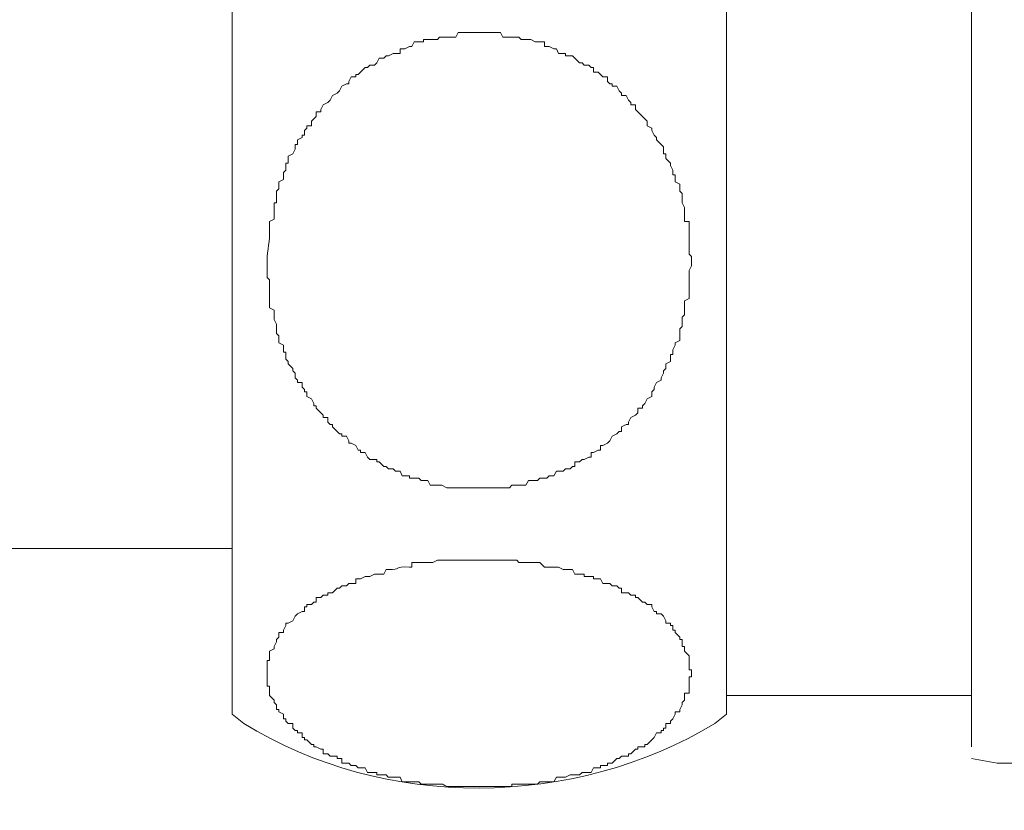
# Model space of a CAD drawing. Units: millimetres. Extents: x 0 to 250, y -250 to 0.
# Drawn here: x 140 to 148, y -162 to -156 of the extents above; entities that cross this region are included whole.
import ezdxf

# ---------------------------------------------------------------- set-up
doc = ezdxf.new("R2010")
doc.units = ezdxf.units.MM
doc.header["$MEASUREMENT"] = 0
doc.layers.add('Layer 1', color=7, linetype='Continuous', lineweight=0)

# ---------------------------------------------------------------- blocks, each defined once
blk = doc.blocks.new('Block_0')
at = {"layer": 'Layer 1', "color": 18, "lineweight": 18, "true_color": 0x000000}
for p, q in [((141.5896, -153.7016), (141.5896, -161.5524)), ((145.8682, -153.7016), (145.8682, -161.5524)), ((147.9873, -153.9841), (147.9873, -161.29)), ((128.3704, -160.1194), (141.5897, -160.1194)), ((147.9873, -161.29), (147.9873, -161.8349)), ((147.9874, -161.29), (147.9874, -161.3909)), ((145.8682, -161.3909), (147.9874, -161.3909)), ((148.2093, -161.9762), (147.9873, -161.9359)), ((148.2093, -161.9762), (149.1982, -161.9762))]:
    blk.add_line(p, q, dxfattribs=at)
for points, knots in [([(141.8924, -157.6371), (141.8924, -157.6371), (141.8924, -157.5967), (141.8924, -157.5967), (141.9065, -157.5093), (141.9186, -157.4248), (141.9126, -157.3344), (141.9126, -157.3344), (141.9126, -157.294), (141.9126, -157.294), (141.9126, -157.294), (141.9529, -157.2738), (141.9529, -157.2738), (141.9529, -157.2738), (141.9529, -157.1325), (141.9529, -157.1325), (141.9529, -157.1325), (141.9731, -157.1325), (141.9731, -157.1325), (141.9731, -157.1325), (141.9731, -157.0316), (141.9731, -157.0316), (141.9731, -157.0316), (141.9933, -157.0115), (141.9933, -157.0115), (141.9933, -157.0115), (141.9933, -156.9509), (141.9933, -156.9509), (141.9933, -156.9509), (142.0337, -156.9307), (142.0337, -156.9307), (142.0337, -156.9307), (142.0337, -156.8702), (142.0337, -156.8702), (142.0337, -156.8702), (142.0538, -156.85), (142.0538, -156.85), (142.0538, -156.85), (142.0538, -156.7895), (142.0538, -156.7895), (142.0538, -156.7895), (142.074, -156.7895), (142.074, -156.7895), (142.074, -156.7895), (142.074, -156.7289), (142.074, -156.7289), (142.074, -156.7289), (142.1144, -156.7087), (142.1144, -156.7087), (142.1144, -156.7087), (142.1346, -156.6684), (142.1346, -156.6684), (142.1346, -156.6684), (142.1346, -156.628), (142.1346, -156.628), (142.1346, -156.628), (142.1548, -156.628), (142.1548, -156.628), (142.1548, -156.628), (142.1548, -156.5876), (142.1548, -156.5876), (142.1548, -156.5876), (142.1951, -156.5674), (142.1951, -156.5674), (142.1951, -156.5674), (142.1951, -156.5473), (142.1951, -156.5473), (142.1951, -156.5473), (142.2153, -156.5473), (142.2153, -156.5473), (142.2153, -156.5473), (142.2153, -156.5069), (142.2153, -156.5069), (142.2153, -156.5069), (142.2355, -156.4867), (142.2355, -156.4867), (142.2355, -156.4867), (142.2355, -156.4665), (142.2355, -156.4665), (142.2355, -156.4665), (142.2758, -156.4665), (142.2758, -156.4665), (142.2758, -156.4665), (142.2758, -156.4262), (142.2758, -156.4262), (142.2758, -156.4262), (142.3162, -156.3858), (142.3162, -156.3858), (142.3162, -156.3858), (142.3162, -156.3454), (142.3162, -156.3454), (142.3162, -156.3454), (142.3566, -156.3454), (142.3566, -156.3454), (142.3566, -156.3454), (142.3566, -156.3253), (142.3566, -156.3253), (142.3566, -156.3253), (142.3767, -156.2849), (142.3767, -156.2849), (142.3767, -156.2849), (142.4171, -156.2647), (142.4171, -156.2647), (142.4171, -156.2647), (142.4373, -156.2445), (142.4373, -156.2445), (142.4373, -156.2445), (142.4575, -156.2042), (142.4575, -156.2042), (142.4575, -156.2042), (142.4978, -156.184), (142.4978, -156.184), (142.4978, -156.184), (142.518, -156.1638), (142.518, -156.1638), (142.518, -156.1638), (142.5382, -156.1234), (142.5382, -156.1234), (142.5382, -156.1234), (142.5786, -156.1033), (142.5786, -156.1033), (142.5786, -156.1033), (142.5988, -156.1033), (142.5988, -156.1033), (142.5988, -156.1033), (142.5988, -156.0831), (142.5988, -156.0831), (142.5988, -156.0831), (142.6189, -156.0427), (142.6189, -156.0427), (142.6189, -156.0427), (142.6593, -156.0427), (142.6593, -156.0427), (142.6593, -156.0427), (142.6593, -156.0225), (142.6593, -156.0225), (142.6593, -156.0225), (142.6795, -156.0225), (142.6795, -156.0225), (142.6795, -156.0225), (142.74, -155.962), (142.74, -155.962), (142.74, -155.962), (142.7602, -155.962), (142.7602, -155.962), (142.7602, -155.962), (142.7804, -155.9418), (142.7804, -155.9418), (142.7804, -155.9418), (142.8208, -155.9418), (142.8208, -155.9418), (142.8208, -155.9418), (142.8409, -155.9216), (142.8409, -155.9216), (142.8409, -155.9216), (142.8611, -155.8813), (142.8611, -155.8813), (142.8611, -155.8813), (142.9015, -155.8813), (142.9015, -155.8813), (142.9015, -155.8813), (142.9217, -155.8611), (142.9217, -155.8611), (142.9217, -155.8611), (142.9419, -155.8611), (142.9419, -155.8611), (142.9419, -155.8611), (142.9822, -155.8409), (142.9822, -155.8409), (142.9822, -155.8409), (143.0428, -155.8409), (143.0428, -155.8409), (143.0428, -155.8409), (143.0428, -155.8005), (143.0428, -155.8005), (143.0428, -155.8005), (143.0831, -155.8005), (143.0831, -155.8005), (143.0831, -155.8005), (143.1235, -155.7804), (143.1235, -155.7804), (143.1235, -155.7804), (143.1437, -155.7804), (143.1437, -155.7804), (143.1437, -155.7804), (143.1639, -155.74), (143.1639, -155.74), (143.1639, -155.74), (143.2446, -155.74), (143.2446, -155.74), (143.2446, -155.74), (143.2446, -155.7198), (143.2446, -155.7198), (143.2446, -155.7198), (143.3657, -155.7198), (143.3657, -155.7198), (143.3657, -155.7198), (143.3858, -155.6996), (143.3858, -155.6996), (143.3858, -155.6996), (143.5271, -155.6996), (143.5271, -155.6996), (143.5271, -155.6996), (143.5473, -155.6593), (143.5473, -155.6593), (143.5473, -155.6593), (143.5877, -155.6593), (143.5877, -155.6593), (143.6819, -155.6593), (143.776, -155.6593), (143.8702, -155.6593), (143.8702, -155.6593), (143.9106, -155.6593), (143.9106, -155.6593), (143.9106, -155.6593), (143.9308, -155.6996), (143.9308, -155.6996), (143.9308, -155.6996), (144.072, -155.6996), (144.072, -155.6996), (144.072, -155.6996), (144.0922, -155.7198), (144.0922, -155.7198), (144.0922, -155.7198), (144.173, -155.7198), (144.173, -155.7198), (144.173, -155.7198), (144.2133, -155.74), (144.2133, -155.74), (144.2133, -155.74), (144.294, -155.74), (144.294, -155.74), (144.294, -155.74), (144.294, -155.7804), (144.294, -155.7804), (144.294, -155.7804), (144.3344, -155.7804), (144.3344, -155.7804), (144.3344, -155.7804), (144.3748, -155.8005), (144.3748, -155.8005), (144.3748, -155.8005), (144.395, -155.8005), (144.395, -155.8005), (144.395, -155.8005), (144.4151, -155.8409), (144.4151, -155.8409), (144.4151, -155.8409), (144.4757, -155.8409), (144.4757, -155.8409), (144.4757, -155.8409), (144.4757, -155.8611), (144.4757, -155.8611), (144.4757, -155.8611), (144.5362, -155.8611), (144.5362, -155.8611), (144.5362, -155.8611), (144.5968, -155.9216), (144.5968, -155.9216), (144.5968, -155.9216), (144.617, -155.9216), (144.617, -155.9216), (144.617, -155.9216), (144.6371, -155.9418), (144.6371, -155.9418), (144.6371, -155.9418), (144.6775, -155.9418), (144.6775, -155.9418), (144.6775, -155.9418), (144.6977, -155.962), (144.6977, -155.962), (144.6977, -155.962), (144.7179, -155.962), (144.7179, -155.962), (144.7179, -155.962), (144.7179, -156.0024), (144.7179, -156.0024), (144.7179, -156.0024), (144.7582, -156.0024), (144.7582, -156.0024), (144.7582, -156.0024), (144.7986, -156.0427), (144.7986, -156.0427), (144.7986, -156.0427), (144.839, -156.0427), (144.839, -156.0427), (144.839, -156.0427), (144.839, -156.0831), (144.839, -156.0831), (144.839, -156.0831), (144.8591, -156.1033), (144.8591, -156.1033), (144.8591, -156.1033), (144.8793, -156.1033), (144.8793, -156.1033), (144.8793, -156.1033), (144.8793, -156.1234), (144.8793, -156.1234), (144.8793, -156.1234), (144.9197, -156.1234), (144.9197, -156.1234), (144.9197, -156.1234), (144.9399, -156.1638), (144.9399, -156.1638), (144.9399, -156.1638), (144.9601, -156.184), (144.9601, -156.184), (144.9601, -156.184), (144.9601, -156.2042), (144.9601, -156.2042), (144.9601, -156.2042), (145.0004, -156.2042), (145.0004, -156.2042), (145.0004, -156.2042), (145.0206, -156.2445), (145.0206, -156.2445), (145.0206, -156.2445), (145.0408, -156.2647), (145.0408, -156.2647), (145.0408, -156.2647), (145.0408, -156.2849), (145.0408, -156.2849), (145.0408, -156.2849), (145.0811, -156.2849), (145.0811, -156.2849), (145.0811, -156.2849), (145.0811, -156.3253), (145.0811, -156.3253), (145.0811, -156.3253), (145.1821, -156.4262), (145.1821, -156.4262), (145.1821, -156.4262), (145.1821, -156.4665), (145.1821, -156.4665), (145.1821, -156.4665), (145.2224, -156.4867), (145.2224, -156.4867), (145.2224, -156.4867), (145.2224, -156.5069), (145.2224, -156.5069), (145.2224, -156.5069), (145.2426, -156.5473), (145.2426, -156.5473), (145.2426, -156.5473), (145.2628, -156.5674), (145.2628, -156.5674), (145.2628, -156.5674), (145.2628, -156.5876), (145.2628, -156.5876), (145.2628, -156.5876), (145.3233, -156.6482), (145.3233, -156.6482), (145.3233, -156.6482), (145.3233, -156.7087), (145.3233, -156.7087), (145.3233, -156.7087), (145.3435, -156.7087), (145.3435, -156.7087), (145.3435, -156.7087), (145.3435, -156.7491), (145.3435, -156.7491), (145.3435, -156.7491), (145.3839, -156.7895), (145.3839, -156.7895), (145.3839, -156.7895), (145.3839, -156.8096), (145.3839, -156.8096), (145.3839, -156.8096), (145.4041, -156.85), (145.4041, -156.85), (145.4041, -156.85), (145.4041, -156.8904), (145.4041, -156.8904), (145.4041, -156.8904), (145.4242, -156.8904), (145.4242, -156.8904), (145.4242, -156.8904), (145.4242, -156.9509), (145.4242, -156.9509), (145.4242, -156.9509), (145.4646, -156.9711), (145.4646, -156.9711), (145.4646, -156.9711), (145.4646, -157.0316), (145.4646, -157.0316), (145.4646, -157.0316), (145.4848, -157.0518), (145.4848, -157.0518), (145.4848, -157.0518), (145.4848, -157.1325), (145.4848, -157.1325), (145.4848, -157.1325), (145.505, -157.1729), (145.505, -157.1729), (145.505, -157.1729), (145.505, -157.294), (145.505, -157.294), (145.505, -157.294), (145.5453, -157.294), (145.5453, -157.294), (145.5453, -157.294), (145.5453, -157.5766), (145.5453, -157.5766), (145.5453, -157.5766), (145.5655, -157.5967), (145.5655, -157.5967), (145.5655, -157.5967), (145.5655, -157.6775), (145.5655, -157.6775), (145.5655, -157.6775), (145.5453, -157.7178), (145.5453, -157.7178), (145.5453, -157.7178), (145.5453, -157.96), (145.5453, -157.96), (145.5453, -157.96), (145.505, -157.9802), (145.505, -157.9802), (145.505, -157.9802), (145.505, -158.1013), (145.505, -158.1013), (145.505, -158.1013), (145.4848, -158.1215), (145.4848, -158.1215), (145.4848, -158.1215), (145.4848, -158.2022), (145.4848, -158.2022), (145.4848, -158.2022), (145.4646, -158.2224), (145.4646, -158.2224), (145.4646, -158.2224), (145.4646, -158.3233), (145.4646, -158.3233), (145.4646, -158.3233), (145.4242, -158.3435), (145.4242, -158.3435), (145.4242, -158.3435), (145.4242, -158.3636), (145.4242, -158.3636), (145.4242, -158.3636), (145.4041, -158.404), (145.4041, -158.404), (145.4041, -158.404), (145.4041, -158.4444), (145.4041, -158.4444), (145.4041, -158.4444), (145.3839, -158.4444), (145.3839, -158.4444), (145.3839, -158.4444), (145.3839, -158.5049), (145.3839, -158.5049), (145.3839, -158.5049), (145.3435, -158.5251), (145.3435, -158.5251), (145.3435, -158.5251), (145.3435, -158.5655), (145.3435, -158.5655), (145.3435, -158.5655), (145.3233, -158.5857), (145.3233, -158.5857), (145.3233, -158.5857), (145.3233, -158.6058), (145.3233, -158.6058), (145.3233, -158.6058), (145.3031, -158.6462), (145.3031, -158.6462), (145.3031, -158.6462), (145.3031, -158.6664), (145.3031, -158.6664), (145.3031, -158.6664), (145.2628, -158.6866), (145.2628, -158.6866), (145.2628, -158.6866), (145.2426, -158.7269), (145.2426, -158.7269), (145.2426, -158.7269), (145.2426, -158.7471), (145.2426, -158.7471), (145.2426, -158.7471), (145.2224, -158.7673), (145.2224, -158.7673), (145.2224, -158.7673), (145.2224, -158.8077), (145.2224, -158.8077), (145.2224, -158.8077), (145.1821, -158.8278), (145.1821, -158.8278), (145.1821, -158.8278), (145.1619, -158.8682), (145.1619, -158.8682), (145.1619, -158.8682), (145.1417, -158.8884), (145.1417, -158.8884), (145.1417, -158.8884), (145.1417, -158.9086), (145.1417, -158.9086), (145.1417, -158.9086), (145.1013, -158.9086), (145.1013, -158.9086), (145.1013, -158.9086), (145.1013, -158.9489), (145.1013, -158.9489), (145.1013, -158.9489), (145.0811, -158.9691), (145.0811, -158.9691), (145.0811, -158.9691), (145.0408, -158.9893), (145.0408, -158.9893), (145.0408, -158.9893), (145.0206, -159.0297), (145.0206, -159.0297), (145.0206, -159.0297), (145.0206, -159.0498), (145.0206, -159.0498), (145.0206, -159.0498), (145.0004, -159.0498), (145.0004, -159.0498), (145.0004, -159.0498), (144.9601, -159.07), (144.9601, -159.07), (144.9601, -159.07), (144.9601, -159.1104), (144.9601, -159.1104), (144.9601, -159.1104), (144.9399, -159.1104), (144.9399, -159.1104), (144.9399, -159.1104), (144.9197, -159.1306), (144.9197, -159.1306), (144.9197, -159.1306), (144.8793, -159.1507), (144.8793, -159.1507), (144.8793, -159.1507), (144.8591, -159.1911), (144.8591, -159.1911), (144.8591, -159.1911), (144.839, -159.2113), (144.839, -159.2113), (144.839, -159.2113), (144.7986, -159.2315), (144.7986, -159.2315), (144.7986, -159.2315), (144.7784, -159.2315), (144.7784, -159.2315), (144.7784, -159.2315), (144.7784, -159.2718), (144.7784, -159.2718), (144.7784, -159.2718), (144.7582, -159.2718), (144.7582, -159.2718), (144.7582, -159.2718), (144.7179, -159.292), (144.7179, -159.292), (144.7179, -159.292), (144.6977, -159.292), (144.6977, -159.292), (144.6977, -159.292), (144.6977, -159.3324), (144.6977, -159.3324), (144.6977, -159.3324), (144.6775, -159.3324), (144.6775, -159.3324), (144.6775, -159.3324), (144.6371, -159.3526), (144.6371, -159.3526), (144.6371, -159.3526), (144.617, -159.3526), (144.617, -159.3526), (144.617, -159.3526), (144.5968, -159.3728), (144.5968, -159.3728), (144.5968, -159.3728), (144.5564, -159.3728), (144.5564, -159.3728), (144.5564, -159.3728), (144.5564, -159.4131), (144.5564, -159.4131), (144.5564, -159.4131), (144.5362, -159.4131), (144.5362, -159.4131), (144.5362, -159.4131), (144.516, -159.4333), (144.516, -159.4333), (144.516, -159.4333), (144.4757, -159.4333), (144.4757, -159.4333), (144.4757, -159.4333), (144.4555, -159.4535), (144.4555, -159.4535), (144.4555, -159.4535), (144.395, -159.4535), (144.395, -159.4535), (144.395, -159.4535), (144.3748, -159.4938), (144.3748, -159.4938), (144.3748, -159.4938), (144.3344, -159.4938), (144.3344, -159.4938), (144.3344, -159.4938), (144.3142, -159.514), (144.3142, -159.514), (144.3142, -159.514), (144.2537, -159.514), (144.2537, -159.514), (144.2537, -159.514), (144.2335, -159.5342), (144.2335, -159.5342), (144.2335, -159.5342), (144.1528, -159.5342), (144.1528, -159.5342), (144.1528, -159.5342), (144.1326, -159.5746), (144.1326, -159.5746), (144.1326, -159.5746), (144.0115, -159.5746), (144.0115, -159.5746), (144.0115, -159.5746), (143.9913, -159.5948), (143.9913, -159.5948), (143.9913, -159.5948), (143.4464, -159.5948), (143.4464, -159.5948), (143.4464, -159.5948), (143.406, -159.5746), (143.406, -159.5746), (143.406, -159.5746), (143.3051, -159.5746), (143.3051, -159.5746), (143.3051, -159.5746), (143.2849, -159.5342), (143.2849, -159.5342), (143.2849, -159.5342), (143.2244, -159.5342), (143.2244, -159.5342), (143.2244, -159.5342), (143.2042, -159.514), (143.2042, -159.514), (143.2042, -159.514), (143.1235, -159.514), (143.1235, -159.514), (143.1235, -159.514), (143.1235, -159.4938), (143.1235, -159.4938), (143.1235, -159.4938), (143.0629, -159.4938), (143.0629, -159.4938), (143.0629, -159.4938), (143.0428, -159.4535), (143.0428, -159.4535), (143.0428, -159.4535), (143.0024, -159.4535), (143.0024, -159.4535), (143.0024, -159.4535), (142.9822, -159.4333), (142.9822, -159.4333), (142.9822, -159.4333), (142.9419, -159.4333), (142.9419, -159.4333), (142.9419, -159.4333), (142.9217, -159.4131), (142.9217, -159.4131), (142.9217, -159.4131), (142.9015, -159.4131), (142.9015, -159.4131), (142.9015, -159.4131), (142.8611, -159.3728), (142.8611, -159.3728), (142.8611, -159.3728), (142.8409, -159.3728), (142.8409, -159.3728), (142.8409, -159.3728), (142.8409, -159.3526), (142.8409, -159.3526), (142.8409, -159.3526), (142.7804, -159.3526), (142.7804, -159.3526), (142.7804, -159.3526), (142.7602, -159.3324), (142.7602, -159.3324), (142.7602, -159.3324), (142.74, -159.292), (142.74, -159.292), (142.74, -159.292), (142.6997, -159.292), (142.6997, -159.292), (142.6997, -159.292), (142.6997, -159.2718), (142.6997, -159.2718), (142.6997, -159.2718), (142.6795, -159.2718), (142.6795, -159.2718), (142.6795, -159.2718), (142.6593, -159.2315), (142.6593, -159.2315), (142.6593, -159.2315), (142.6189, -159.2113), (142.6189, -159.2113), (142.6189, -159.2113), (142.5988, -159.2113), (142.5988, -159.2113), (142.5988, -159.2113), (142.5988, -159.1911), (142.5988, -159.1911), (142.5988, -159.1911), (142.5786, -159.1507), (142.5786, -159.1507), (142.5786, -159.1507), (142.5382, -159.1507), (142.5382, -159.1507), (142.5382, -159.1507), (142.5382, -159.1306), (142.5382, -159.1306), (142.5382, -159.1306), (142.518, -159.1306), (142.518, -159.1306), (142.518, -159.1306), (142.4575, -159.07), (142.4575, -159.07), (142.4575, -159.07), (142.4575, -159.0498), (142.4575, -159.0498), (142.4575, -159.0498), (142.4373, -159.0498), (142.4373, -159.0498), (142.4373, -159.0498), (142.4171, -159.0297), (142.4171, -159.0297), (142.4171, -159.0297), (142.4171, -158.9893), (142.4171, -158.9893), (142.4171, -158.9893), (142.3767, -158.9893), (142.3767, -158.9893), (142.3767, -158.9893), (142.3767, -158.9691), (142.3767, -158.9691), (142.3767, -158.9691), (142.3162, -158.9086), (142.3162, -158.9086), (142.3162, -158.9086), (142.3162, -158.8884), (142.3162, -158.8884), (142.3162, -158.8884), (142.296, -158.8884), (142.296, -158.8884), (142.296, -158.8884), (142.296, -158.8682), (142.296, -158.8682), (142.296, -158.8682), (142.2758, -158.8278), (142.2758, -158.8278), (142.2758, -158.8278), (142.2355, -158.8077), (142.2355, -158.8077), (142.2355, -158.8077), (142.2355, -158.7673), (142.2355, -158.7673), (142.2355, -158.7673), (142.2153, -158.7673), (142.2153, -158.7673), (142.2153, -158.7673), (142.2153, -158.7471), (142.2153, -158.7471), (142.2153, -158.7471), (142.1951, -158.7269), (142.1951, -158.7269), (142.1951, -158.7269), (142.1951, -158.6866), (142.1951, -158.6866), (142.1951, -158.6866), (142.1548, -158.6866), (142.1548, -158.6866), (142.1548, -158.6866), (142.1548, -158.6664), (142.1548, -158.6664), (142.1548, -158.6664), (142.1346, -158.6462), (142.1346, -158.6462), (142.1346, -158.6462), (142.1346, -158.6058), (142.1346, -158.6058), (142.1346, -158.6058), (142.1144, -158.5857), (142.1144, -158.5857), (142.1144, -158.5857), (142.1144, -158.5655), (142.1144, -158.5655), (142.1144, -158.5655), (142.074, -158.5251), (142.074, -158.5251), (142.074, -158.5251), (142.074, -158.5049), (142.074, -158.5049), (142.074, -158.5049), (142.0538, -158.4847), (142.0538, -158.4847), (142.0538, -158.4847), (142.0538, -158.4242), (142.0538, -158.4242), (142.0538, -158.4242), (142.0337, -158.4242), (142.0337, -158.4242), (142.0337, -158.4242), (142.0337, -158.3636), (142.0337, -158.3636), (142.0337, -158.3636), (141.9933, -158.3435), (141.9933, -158.3435), (141.9933, -158.3435), (141.9933, -158.2829), (141.9933, -158.2829), (141.9933, -158.2829), (141.9731, -158.2627), (141.9731, -158.2627), (141.9731, -158.2627), (141.9731, -158.182), (141.9731, -158.182), (141.9731, -158.182), (141.9529, -158.1416), (141.9529, -158.1416), (141.9529, -158.1416), (141.9529, -158.0609), (141.9529, -158.0609), (141.9529, -158.0609), (141.9126, -158.0407), (141.9126, -158.0407), (141.9126, -158.0407), (141.9126, -157.7986), (141.9126, -157.7986), (141.9126, -157.7986), (141.8924, -157.7784), (141.8924, -157.7784), (141.8924, -157.7784), (141.8924, -157.6371), (141.8924, -157.6371)], [0, 0, 0, 0, 1, 1, 1, 2, 2, 2, 3, 3, 3, 4, 4, 4, 5, 5, 5, 6, 6, 6, 7, 7, 7, 8, 8, 8, 9, 9, 9, 10, 10, 10, 11, 11, 11, 12, 12, 12, 13, 13, 13, 14, 14, 14, 15, 15, 15, 16, 16, 16, 17, 17, 17, 18, 18, 18, 19, 19, 19, 20, 20, 20, 21, 21, 21, 22, 22, 22, 23, 23, 23, 24, 24, 24, 25, 25, 25, 26, 26, 26, 27, 27, 27, 28, 28, 28, 29, 29, 29, 30, 30, 30, 31, 31, 31, 32, 32, 32, 33, 33, 33, 34, 34, 34, 35, 35, 35, 36, 36, 36, 37, 37, 37, 38, 38, 38, 39, 39, 39, 40, 40, 40, 41, 41, 41, 42, 42, 42, 43, 43, 43, 44, 44, 44, 45, 45, 45, 46, 46, 46, 47, 47, 47, 48, 48, 48, 49, 49, 49, 50, 50, 50, 51, 51, 51, 52, 52, 52, 53, 53, 53, 54, 54, 54, 55, 55, 55, 56, 56, 56, 57, 57, 57, 58, 58, 58, 59, 59, 59, 60, 60, 60, 61, 61, 61, 62, 62, 62, 63, 63, 63, 64, 64, 64, 65, 65, 65, 66, 66, 66, 67, 67, 67, 68, 68, 68, 69, 69, 69, 70, 70, 70, 71, 71, 71, 72, 72, 72, 73, 73, 73, 74, 74, 74, 75, 75, 75, 76, 76, 76, 77, 77, 77, 78, 78, 78, 79, 79, 79, 80, 80, 80, 81, 81, 81, 82, 82, 82, 83, 83, 83, 84, 84, 84, 85, 85, 85, 86, 86, 86, 87, 87, 87, 88, 88, 88, 89, 89, 89, 90, 90, 90, 91, 91, 91, 92, 92, 92, 93, 93, 93, 94, 94, 94, 95, 95, 95, 96, 96, 96, 97, 97, 97, 98, 98, 98, 99, 99, 99, 100, 100, 100, 101, 101, 101, 102, 102, 102, 103, 103, 103, 104, 104, 104, 105, 105, 105, 106, 106, 106, 107, 107, 107, 108, 108, 108, 109, 109, 109, 110, 110, 110, 111, 111, 111, 112, 112, 112, 113, 113, 113, 114, 114, 114, 115, 115, 115, 116, 116, 116, 117, 117, 117, 118, 118, 118, 119, 119, 119, 120, 120, 120, 121, 121, 121, 122, 122, 122, 123, 123, 123, 124, 124, 124, 125, 125, 125, 126, 126, 126, 127, 127, 127, 128, 128, 128, 129, 129, 129, 130, 130, 130, 131, 131, 131, 132, 132, 132, 133, 133, 133, 134, 134, 134, 135, 135, 135, 136, 136, 136, 137, 137, 137, 138, 138, 138, 139, 139, 139, 140, 140, 140, 141, 141, 141, 142, 142, 142, 143, 143, 143, 144, 144, 144, 145, 145, 145, 146, 146, 146, 147, 147, 147, 148, 148, 148, 149, 149, 149, 150, 150, 150, 151, 151, 151, 152, 152, 152, 153, 153, 153, 154, 154, 154, 155, 155, 155, 156, 156, 156, 157, 157, 157, 158, 158, 158, 159, 159, 159, 160, 160, 160, 161, 161, 161, 162, 162, 162, 163, 163, 163, 164, 164, 164, 165, 165, 165, 166, 166, 166, 167, 167, 167, 168, 168, 168, 169, 169, 169, 170, 170, 170, 171, 171, 171, 172, 172, 172, 173, 173, 173, 174, 174, 174, 175, 175, 175, 176, 176, 176, 177, 177, 177, 178, 178, 178, 179, 179, 179, 180, 180, 180, 181, 181, 181, 182, 182, 182, 183, 183, 183, 184, 184, 184, 185, 185, 185, 186, 186, 186, 187, 187, 187, 188, 188, 188, 189, 189, 189, 190, 190, 190, 191, 191, 191, 192, 192, 192, 193, 193, 193, 194, 194, 194, 195, 195, 195, 196, 196, 196, 197, 197, 197, 198, 198, 198, 199, 199, 199, 200, 200, 200, 201, 201, 201, 202, 202, 202, 203, 203, 203, 204, 204, 204, 205, 205, 205, 206, 206, 206, 207, 207, 207, 208, 208, 208, 209, 209, 209, 210, 210, 210, 211, 211, 211, 212, 212, 212, 213, 213, 213, 214, 214, 214, 215, 215, 215, 216, 216, 216, 217, 217, 217, 218, 218, 218, 219, 219, 219, 220, 220, 220, 221, 221, 221, 222, 222, 222, 223, 223, 223, 224, 224, 224, 225, 225, 225, 226, 226, 226, 227, 227, 227, 228, 228, 228, 229, 229, 229, 230, 230, 230, 231, 231, 231, 232, 232, 232, 233, 233, 233, 234, 234, 234, 235, 235, 235, 236, 236, 236, 237, 237, 237, 238, 238, 238, 239, 239, 239, 240, 240, 240, 241, 241, 241, 242, 242, 242, 243, 243, 243, 244, 244, 244, 245, 245, 245, 246, 246, 246, 247, 247, 247, 248, 248, 248, 249, 249, 249, 250, 250, 250, 251, 251, 251, 252, 252, 252, 253, 253, 253, 254, 254, 254, 255, 255, 255, 256, 256, 256, 257, 257, 257, 258, 258, 258, 259, 259, 259, 260, 260, 260, 261, 261, 261, 262, 262, 262, 263, 263, 263, 264, 264, 264, 265, 265, 265, 266, 266, 266, 267, 267, 267, 268, 268, 268, 269, 269, 269, 270, 270, 270, 271, 271, 271, 272, 272, 272, 273, 273, 273, 274, 274, 274, 275, 275, 275, 276, 276, 276, 277, 277, 277, 278, 278, 278, 278]), ([(143.7088, -160.2204), (143.7088, -160.2204), (144.0519, -160.2204), (144.0519, -160.2204), (144.0519, -160.2204), (144.072, -160.2406), (144.072, -160.2406), (144.072, -160.2406), (144.2537, -160.2406), (144.2537, -160.2406), (144.2537, -160.2406), (144.294, -160.2809), (144.294, -160.2809), (144.294, -160.2809), (144.4151, -160.2809), (144.4151, -160.2809), (144.4151, -160.2809), (144.4555, -160.3011), (144.4555, -160.3011), (144.4555, -160.3011), (144.5362, -160.3011), (144.5362, -160.3011), (144.5362, -160.3011), (144.5564, -160.3415), (144.5564, -160.3415), (144.5564, -160.3415), (144.6371, -160.3415), (144.6371, -160.3415), (144.6371, -160.3415), (144.6371, -160.3617), (144.6371, -160.3617), (144.6371, -160.3617), (144.7179, -160.3617), (144.7179, -160.3617), (144.7179, -160.3617), (144.7179, -160.3819), (144.7179, -160.3819), (144.7179, -160.3819), (144.7784, -160.3819), (144.7784, -160.3819), (144.7784, -160.3819), (144.7986, -160.4222), (144.7986, -160.4222), (144.7986, -160.4222), (144.8591, -160.4222), (144.8591, -160.4222), (144.8591, -160.4222), (144.8793, -160.4424), (144.8793, -160.4424), (144.8793, -160.4424), (144.9197, -160.4424), (144.9197, -160.4424), (144.9197, -160.4424), (144.9399, -160.4626), (144.9399, -160.4626), (144.9399, -160.4626), (144.96, -160.4626), (144.96, -160.4626), (144.96, -160.4626), (144.96, -160.5029), (144.96, -160.5029), (144.96, -160.5029), (145.0206, -160.5029), (145.0206, -160.5029), (145.0206, -160.5029), (145.0408, -160.5231), (145.0408, -160.5231), (145.0408, -160.5231), (145.0811, -160.5231), (145.0811, -160.5231), (145.0811, -160.5231), (145.0811, -160.5433), (145.0811, -160.5433), (145.0811, -160.5433), (145.1013, -160.5433), (145.1013, -160.5433), (145.1013, -160.5433), (145.1417, -160.5837), (145.1417, -160.5837), (145.1417, -160.5837), (145.1619, -160.5837), (145.1619, -160.5837), (145.1619, -160.5837), (145.1821, -160.6039), (145.1821, -160.6039), (145.1821, -160.6039), (145.2224, -160.6039), (145.2224, -160.6039), (145.2224, -160.6039), (145.2224, -160.624), (145.2224, -160.624), (145.2224, -160.624), (145.2426, -160.6644), (145.2426, -160.6644), (145.2426, -160.6644), (145.2628, -160.6644), (145.2628, -160.6644), (145.2628, -160.6644), (145.2628, -160.6846), (145.2628, -160.6846), (145.2628, -160.6846), (145.3031, -160.6846), (145.3031, -160.6846), (145.3031, -160.6846), (145.3233, -160.7048), (145.3233, -160.7048), (145.3233, -160.7048), (145.3435, -160.7451), (145.3435, -160.7451), (145.3435, -160.7451), (145.3435, -160.7653), (145.3435, -160.7653), (145.3435, -160.7653), (145.3839, -160.7653), (145.3839, -160.7653), (145.3839, -160.7653), (145.3839, -160.7855), (145.3839, -160.7855), (145.3839, -160.7855), (145.4041, -160.7855), (145.4041, -160.7855), (145.4041, -160.7855), (145.4041, -160.8259), (145.4041, -160.8259), (145.4041, -160.8259), (145.4242, -160.8259), (145.4242, -160.8259), (145.4242, -160.8259), (145.4242, -160.846), (145.4242, -160.846), (145.4242, -160.846), (145.4646, -160.8864), (145.4646, -160.8864), (145.4646, -160.8864), (145.4646, -160.9066), (145.4646, -160.9066), (145.4646, -160.9066), (145.4848, -160.9066), (145.4848, -160.9066), (145.4848, -160.9066), (145.4848, -160.9671), (145.4848, -160.9671), (145.4848, -160.9671), (145.505, -160.9671), (145.505, -160.9671), (145.505, -160.9671), (145.505, -161.0075), (145.505, -161.0075), (145.505, -161.0075), (145.5453, -161.0479), (145.5453, -161.0479), (145.5453, -161.0479), (145.5453, -161.169), (145.5453, -161.169), (145.5453, -161.169), (145.5655, -161.169), (145.5655, -161.169), (145.5655, -161.169), (145.5655, -161.2295), (145.5655, -161.2295), (145.5655, -161.2295), (145.5453, -161.2295), (145.5453, -161.2295), (145.5453, -161.2295), (145.5453, -161.3708), (145.5453, -161.3708), (145.5453, -161.3708), (145.505, -161.3708), (145.505, -161.3708), (145.505, -161.3708), (145.505, -161.4313), (145.505, -161.4313), (145.505, -161.4313), (145.4848, -161.4515), (145.4848, -161.4515), (145.4848, -161.4515), (145.4848, -161.4717), (145.4848, -161.4717), (145.4848, -161.4717), (145.4646, -161.512), (145.4646, -161.512), (145.4646, -161.512), (145.4646, -161.5322), (145.4646, -161.5322), (145.4646, -161.5322), (145.4242, -161.5322), (145.4242, -161.5322), (145.4242, -161.5322), (145.4242, -161.5524), (145.4242, -161.5524), (145.4242, -161.5524), (145.4041, -161.5928), (145.4041, -161.5928), (145.4041, -161.5928), (145.3839, -161.613), (145.3839, -161.613), (145.3839, -161.613), (145.3839, -161.6331), (145.3839, -161.6331), (145.3839, -161.6331), (145.3435, -161.6331), (145.3435, -161.6331), (145.3435, -161.6331), (145.3435, -161.6735), (145.3435, -161.6735), (145.3435, -161.6735), (145.3233, -161.6735), (145.3233, -161.6735), (145.3233, -161.6735), (145.3233, -161.6937), (145.3233, -161.6937), (145.3233, -161.6937), (145.3031, -161.6937), (145.3031, -161.6937), (145.3031, -161.6937), (145.3031, -161.7139), (145.3031, -161.7139), (145.3031, -161.7139), (145.2628, -161.7139), (145.2628, -161.7139), (145.2628, -161.7139), (145.2426, -161.7542), (145.2426, -161.7542), (145.2426, -161.7542), (145.1821, -161.8148), (145.1821, -161.8148), (145.1821, -161.8148), (145.1619, -161.8148), (145.1619, -161.8148), (145.1619, -161.8148), (145.1619, -161.835), (145.1619, -161.835), (145.1619, -161.835), (145.1013, -161.835), (145.1013, -161.835), (145.1013, -161.835), (145.1013, -161.8551), (145.1013, -161.8551), (145.1013, -161.8551), (145.0811, -161.8551), (145.0811, -161.8551), (145.0811, -161.8551), (145.0408, -161.8955), (145.0408, -161.8955), (145.0408, -161.8955), (145.0206, -161.8955), (145.0206, -161.8955), (145.0206, -161.8955), (145.0206, -161.9157), (145.0206, -161.9157), (145.0206, -161.9157), (144.96, -161.9157), (144.96, -161.9157), (144.96, -161.9157), (144.9399, -161.9359), (144.9399, -161.9359), (144.9399, -161.9359), (144.9197, -161.9359), (144.9197, -161.9359), (144.9197, -161.9359), (144.8793, -161.9762), (144.8793, -161.9762), (144.8793, -161.9762), (144.839, -161.9762), (144.839, -161.9762), (144.839, -161.9762), (144.839, -161.9964), (144.839, -161.9964), (144.839, -161.9964), (144.7784, -161.9964), (144.7784, -161.9964), (144.7784, -161.9964), (144.7784, -162.0166), (144.7784, -162.0166), (144.7784, -162.0166), (144.7179, -162.0166), (144.7179, -162.0166), (144.7179, -162.0166), (144.6977, -162.057), (144.6977, -162.057), (144.6977, -162.057), (144.617, -162.057), (144.617, -162.057), (144.617, -162.057), (144.5968, -162.0771), (144.5968, -162.0771), (144.5968, -162.0771), (144.516, -162.0771), (144.516, -162.0771), (144.516, -162.0771), (144.4757, -162.0973), (144.4757, -162.0973), (144.4757, -162.0973), (144.395, -162.0973), (144.395, -162.0973), (144.395, -162.0973), (144.3748, -162.1377), (144.3748, -162.1377), (144.3748, -162.1377), (144.2537, -162.1377), (144.2537, -162.1377), (144.2537, -162.1377), (144.2335, -162.1579), (144.2335, -162.1579), (144.2335, -162.1579), (144.0115, -162.1579), (144.0115, -162.1579), (144.0115, -162.1579), (144.0115, -162.1781), (144.0115, -162.1781), (144.0115, -162.1781), (143.9509, -162.1781), (143.9509, -162.1781), (143.8299, -162.1781), (143.7088, -162.1781), (143.5877, -162.1781), (143.5877, -162.1781), (143.4868, -162.1781), (143.4868, -162.1781), (143.3943, -162.1841), (143.4582, -162.1518), (143.3657, -162.1579), (143.3657, -162.1579), (143.2244, -162.1579), (143.2244, -162.1579), (143.2244, -162.1579), (143.2042, -162.1377), (143.2042, -162.1377), (143.2042, -162.1377), (143.0629, -162.1377), (143.0629, -162.1377), (143.0629, -162.1377), (143.0428, -162.0973), (143.0428, -162.0973), (143.0428, -162.0973), (142.9418, -162.0973), (142.9418, -162.0973), (142.9418, -162.0973), (142.9217, -162.0771), (142.9217, -162.0771), (142.9217, -162.0771), (142.8409, -162.0771), (142.8409, -162.0771), (142.8409, -162.0771), (142.8409, -162.057), (142.8409, -162.057), (142.8409, -162.057), (142.7602, -162.057), (142.7602, -162.057), (142.7602, -162.057), (142.74, -162.0166), (142.74, -162.0166), (142.74, -162.0166), (142.6795, -162.0166), (142.6795, -162.0166), (142.6795, -162.0166), (142.6593, -161.9964), (142.6593, -161.9964), (142.6593, -161.9964), (142.6189, -161.9964), (142.6189, -161.9964), (142.6189, -161.9964), (142.5988, -161.9762), (142.5988, -161.9762), (142.5988, -161.9762), (142.5382, -161.9762), (142.5382, -161.9762), (142.5382, -161.9762), (142.5382, -161.9359), (142.5382, -161.9359), (142.5382, -161.9359), (142.4978, -161.9359), (142.4978, -161.9359), (142.4978, -161.9359), (142.4978, -161.9157), (142.4978, -161.9157), (142.4978, -161.9157), (142.4373, -161.9157), (142.4373, -161.9157), (142.4373, -161.9157), (142.4171, -161.8955), (142.4171, -161.8955), (142.4171, -161.8955), (142.3767, -161.8955), (142.3767, -161.8955), (142.3767, -161.8955), (142.3767, -161.8551), (142.3767, -161.8551), (142.3767, -161.8551), (142.3566, -161.8551), (142.3566, -161.8551), (142.3566, -161.8551), (142.3162, -161.835), (142.3162, -161.835), (142.3162, -161.835), (142.296, -161.835), (142.296, -161.835), (142.296, -161.835), (142.296, -161.8148), (142.296, -161.8148), (142.296, -161.8148), (142.2758, -161.8148), (142.2758, -161.8148), (142.2758, -161.8148), (142.2355, -161.7744), (142.2355, -161.7744), (142.2355, -161.7744), (142.2153, -161.7744), (142.2153, -161.7744), (142.2153, -161.7744), (142.2153, -161.7542), (142.2153, -161.7542), (142.2153, -161.7542), (142.1951, -161.7542), (142.1951, -161.7542), (142.1951, -161.7542), (142.1951, -161.7139), (142.1951, -161.7139), (142.1951, -161.7139), (142.1547, -161.7139), (142.1547, -161.7139), (142.1547, -161.7139), (142.1547, -161.6937), (142.1547, -161.6937), (142.1547, -161.6937), (142.1346, -161.6937), (142.1346, -161.6937), (142.1346, -161.6937), (142.1144, -161.6735), (142.1144, -161.6735), (142.1144, -161.6735), (142.1144, -161.6331), (142.1144, -161.6331), (142.1144, -161.6331), (142.074, -161.6331), (142.074, -161.6331), (142.074, -161.6331), (142.0538, -161.613), (142.0538, -161.613), (142.0538, -161.613), (142.0538, -161.5928), (142.0538, -161.5928), (142.0538, -161.5928), (142.0337, -161.5928), (142.0337, -161.5928), (142.0337, -161.5928), (142.0337, -161.5524), (142.0337, -161.5524), (142.0337, -161.5524), (141.9933, -161.5322), (141.9933, -161.5322), (141.9933, -161.5322), (141.9933, -161.512), (141.9933, -161.512), (141.9933, -161.512), (141.9731, -161.512), (141.9731, -161.512), (141.9731, -161.512), (141.9731, -161.4717), (141.9731, -161.4717), (141.9731, -161.4717), (141.9529, -161.4515), (141.9529, -161.4515), (141.9529, -161.4515), (141.9529, -161.4313), (141.9529, -161.4313), (141.9529, -161.4313), (141.9126, -161.391), (141.9126, -161.391), (141.9126, -161.391), (141.9126, -161.3102), (141.9126, -161.3102), (141.9126, -161.3102), (141.8924, -161.3102), (141.8924, -161.3102), (141.8924, -161.3102), (141.8924, -161.29), (141.8924, -161.29), (141.8924, -161.2362), (141.8924, -161.1824), (141.8924, -161.1286), (141.8924, -161.1286), (141.8924, -161.0882), (141.8924, -161.0882), (141.8924, -161.0882), (141.9126, -161.0882), (141.9126, -161.0882), (141.9126, -161.0882), (141.9126, -161.0075), (141.9126, -161.0075), (141.9126, -161.0075), (141.9529, -160.9873), (141.9529, -160.9873), (141.9529, -160.9873), (141.9529, -160.9671), (141.9529, -160.9671), (141.9529, -160.9671), (141.9731, -160.9268), (141.9731, -160.9268), (141.9731, -160.9268), (141.9731, -160.9066), (141.9731, -160.9066), (141.9731, -160.9066), (141.9933, -160.8864), (141.9933, -160.8864), (141.9933, -160.8864), (141.9933, -160.846), (141.9933, -160.846), (141.9933, -160.846), (142.0337, -160.846), (142.0337, -160.846), (142.0337, -160.846), (142.0337, -160.8259), (142.0337, -160.8259), (142.0337, -160.8259), (142.0538, -160.7855), (142.0538, -160.7855), (142.0538, -160.7855), (142.0538, -160.7653), (142.0538, -160.7653), (142.0538, -160.7653), (142.074, -160.7653), (142.074, -160.7653), (142.074, -160.7653), (142.1144, -160.7451), (142.1144, -160.7451), (142.1144, -160.7451), (142.1346, -160.7048), (142.1346, -160.7048), (142.1346, -160.7048), (142.1547, -160.6846), (142.1547, -160.6846), (142.1547, -160.6846), (142.1951, -160.6644), (142.1951, -160.6644), (142.1951, -160.6644), (142.2153, -160.6644), (142.2153, -160.6644), (142.2153, -160.6644), (142.2153, -160.624), (142.2153, -160.624), (142.2153, -160.624), (142.2355, -160.624), (142.2355, -160.624), (142.2355, -160.624), (142.2355, -160.6039), (142.2355, -160.6039), (142.2355, -160.6039), (142.2758, -160.6039), (142.2758, -160.6039), (142.2758, -160.6039), (142.296, -160.5837), (142.296, -160.5837), (142.296, -160.5837), (142.3162, -160.5837), (142.3162, -160.5837), (142.3162, -160.5837), (142.3162, -160.5433), (142.3162, -160.5433), (142.3162, -160.5433), (142.3566, -160.5433), (142.3566, -160.5433), (142.3566, -160.5433), (142.3767, -160.5231), (142.3767, -160.5231), (142.3767, -160.5231), (142.4171, -160.5231), (142.4171, -160.5231), (142.4171, -160.5231), (142.4171, -160.5029), (142.4171, -160.5029), (142.4171, -160.5029), (142.4575, -160.5029), (142.4575, -160.5029), (142.4575, -160.5029), (142.4978, -160.4626), (142.4978, -160.4626), (142.4978, -160.4626), (142.518, -160.4626), (142.518, -160.4626), (142.518, -160.4626), (142.5382, -160.4424), (142.5382, -160.4424), (142.5382, -160.4424), (142.5786, -160.4424), (142.5786, -160.4424), (142.5786, -160.4424), (142.5988, -160.4222), (142.5988, -160.4222), (142.5988, -160.4222), (142.6593, -160.4222), (142.6593, -160.4222), (142.6593, -160.4222), (142.6593, -160.3819), (142.6593, -160.3819), (142.6593, -160.3819), (142.6997, -160.3819), (142.6997, -160.3819), (142.6997, -160.3819), (142.74, -160.3617), (142.74, -160.3617), (142.74, -160.3617), (142.7804, -160.3617), (142.7804, -160.3617), (142.7804, -160.3617), (142.8208, -160.3415), (142.8208, -160.3415), (142.8208, -160.3415), (142.9015, -160.3415), (142.9015, -160.3415), (142.9015, -160.3415), (142.9217, -160.3011), (142.9217, -160.3011), (142.9217, -160.3011), (142.9418, -160.3011), (142.9418, -160.3011), (143.0603, -160.3095), (142.9812, -160.2715), (143.1235, -160.2809), (143.1235, -160.2809), (143.1437, -160.2809), (143.1437, -160.2809), (143.1437, -160.2809), (143.1437, -160.2406), (143.1437, -160.2406), (143.1437, -160.2406), (143.3253, -160.2406), (143.3253, -160.2406), (143.3253, -160.2406), (143.3657, -160.2204), (143.3657, -160.2204), (143.3657, -160.2204), (143.406, -160.2204), (143.406, -160.2204), (143.48, -160.2204), (143.554, -160.2204), (143.628, -160.2204), (143.628, -160.2204), (143.7088, -160.2204), (143.7088, -160.2204)], [0, 0, 0, 0, 1, 1, 1, 2, 2, 2, 3, 3, 3, 4, 4, 4, 5, 5, 5, 6, 6, 6, 7, 7, 7, 8, 8, 8, 9, 9, 9, 10, 10, 10, 11, 11, 11, 12, 12, 12, 13, 13, 13, 14, 14, 14, 15, 15, 15, 16, 16, 16, 17, 17, 17, 18, 18, 18, 19, 19, 19, 20, 20, 20, 21, 21, 21, 22, 22, 22, 23, 23, 23, 24, 24, 24, 25, 25, 25, 26, 26, 26, 27, 27, 27, 28, 28, 28, 29, 29, 29, 30, 30, 30, 31, 31, 31, 32, 32, 32, 33, 33, 33, 34, 34, 34, 35, 35, 35, 36, 36, 36, 37, 37, 37, 38, 38, 38, 39, 39, 39, 40, 40, 40, 41, 41, 41, 42, 42, 42, 43, 43, 43, 44, 44, 44, 45, 45, 45, 46, 46, 46, 47, 47, 47, 48, 48, 48, 49, 49, 49, 50, 50, 50, 51, 51, 51, 52, 52, 52, 53, 53, 53, 54, 54, 54, 55, 55, 55, 56, 56, 56, 57, 57, 57, 58, 58, 58, 59, 59, 59, 60, 60, 60, 61, 61, 61, 62, 62, 62, 63, 63, 63, 64, 64, 64, 65, 65, 65, 66, 66, 66, 67, 67, 67, 68, 68, 68, 69, 69, 69, 70, 70, 70, 71, 71, 71, 72, 72, 72, 73, 73, 73, 74, 74, 74, 75, 75, 75, 76, 76, 76, 77, 77, 77, 78, 78, 78, 79, 79, 79, 80, 80, 80, 81, 81, 81, 82, 82, 82, 83, 83, 83, 84, 84, 84, 85, 85, 85, 86, 86, 86, 87, 87, 87, 88, 88, 88, 89, 89, 89, 90, 90, 90, 91, 91, 91, 92, 92, 92, 93, 93, 93, 94, 94, 94, 95, 95, 95, 96, 96, 96, 97, 97, 97, 98, 98, 98, 99, 99, 99, 100, 100, 100, 101, 101, 101, 102, 102, 102, 103, 103, 103, 104, 104, 104, 105, 105, 105, 106, 106, 106, 107, 107, 107, 108, 108, 108, 109, 109, 109, 110, 110, 110, 111, 111, 111, 112, 112, 112, 113, 113, 113, 114, 114, 114, 115, 115, 115, 116, 116, 116, 117, 117, 117, 118, 118, 118, 119, 119, 119, 120, 120, 120, 121, 121, 121, 122, 122, 122, 123, 123, 123, 124, 124, 124, 125, 125, 125, 126, 126, 126, 127, 127, 127, 128, 128, 128, 129, 129, 129, 130, 130, 130, 131, 131, 131, 132, 132, 132, 133, 133, 133, 134, 134, 134, 135, 135, 135, 136, 136, 136, 137, 137, 137, 138, 138, 138, 139, 139, 139, 140, 140, 140, 141, 141, 141, 142, 142, 142, 143, 143, 143, 144, 144, 144, 145, 145, 145, 146, 146, 146, 147, 147, 147, 148, 148, 148, 149, 149, 149, 150, 150, 150, 151, 151, 151, 152, 152, 152, 153, 153, 153, 154, 154, 154, 155, 155, 155, 156, 156, 156, 157, 157, 157, 158, 158, 158, 159, 159, 159, 160, 160, 160, 161, 161, 161, 162, 162, 162, 163, 163, 163, 164, 164, 164, 165, 165, 165, 166, 166, 166, 167, 167, 167, 168, 168, 168, 169, 169, 169, 170, 170, 170, 171, 171, 171, 172, 172, 172, 173, 173, 173, 174, 174, 174, 175, 175, 175, 176, 176, 176, 177, 177, 177, 178, 178, 178, 179, 179, 179, 180, 180, 180, 181, 181, 181, 182, 182, 182, 183, 183, 183, 184, 184, 184, 185, 185, 185, 186, 186, 186, 187, 187, 187, 188, 188, 188, 189, 189, 189, 190, 190, 190, 191, 191, 191, 192, 192, 192, 193, 193, 193, 194, 194, 194, 195, 195, 195, 196, 196, 196, 197, 197, 197, 198, 198, 198, 199, 199, 199, 200, 200, 200, 201, 201, 201, 202, 202, 202, 203, 203, 203, 204, 204, 204, 205, 205, 205, 206, 206, 206, 207, 207, 207, 208, 208, 208, 209, 209, 209, 210, 210, 210, 211, 211, 211, 212, 212, 212, 213, 213, 213, 213]), ([(141.5897, -161.5523), (141.5897, -161.5523), (141.6906, -161.6331), (141.6906, -161.6331), (142.9029, -162.3845), (144.5501, -162.3714), (145.7674, -161.6331), (145.7674, -161.6331), (145.8683, -161.5523), (145.8683, -161.5523)], [0, 0, 0, 0, 1, 1, 1, 2, 2, 2, 3, 3, 3, 3])]:
    blk.add_open_spline(points, degree=3, knots=knots, dxfattribs=at)

msp = doc.modelspace()

# ---------------------------------------------------------------- block references
at = {"layer": 'Layer 1'}
msp.add_blockref('Block_0', (0, 0), dxfattribs=at)

doc.saveas('drawing.dxf')
